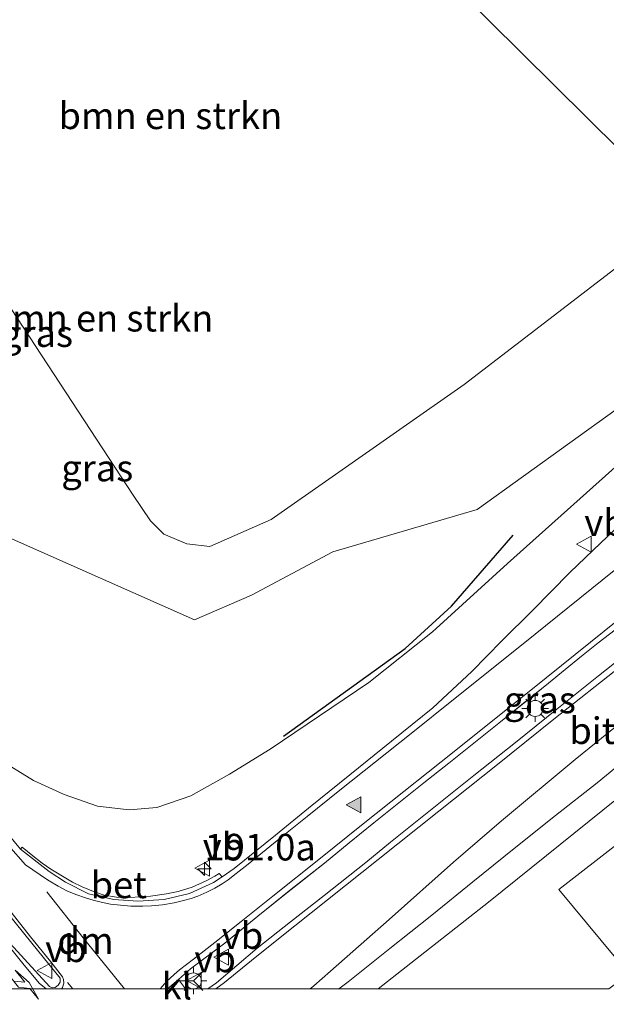
# Model space of a CAD drawing. Units: metres. Extents: x 199990 to 210008, y 437499 to 441117.
# Drawn here: x 207824 to 207879, y 437499 to 437591 of the extents above; entities that cross this region are included whole.
import ezdxf
from ezdxf.enums import TextEntityAlignment as Align

# ---------------------------------------------------------------- set-up
doc = ezdxf.new("R2010")
doc.units = ezdxf.units.M
doc.linetypes.add('VW-3-9_STREEP', pattern=[12, 3, -9])
doc.layers.get('0').update_dxf_attribs({"lineweight": 25})
for name, color, linetype, lineweight in [('B-ME-AM-KILOMETR-S-B1', 7, 'Continuous', 18), ('B-ME-GR-BOMENRIJ-L-B1', 10, 'Continuous', 25), ('B-ME-GR-BOMENSTRUIKEN-GV-B6', 93, 'Continuous', 18), ('B-ME-GW-KRUINLIJN-L-B1', 93, 'Continuous', 18), ('B-ME-GW-TEENLIJN-L-B1', 93, 'Continuous', 18), ('B-ME-IE-GRASLAND-GV-B6', 93, 'Continuous', 18), ('B-ME-IE-HULPGEOMETRIE-L-B1', 53, 'Continuous', 18), ('B-ME-IE-MEUBILAIR_WEGMEUBILAIR-LICHTMAST-S-B1', 8, 'Continuous', 18), ('B-ME-VH-VERH_SOORT-BETON-OVERIG-GV-B6', 8, 'IE-TERREINAFSCHEIDING-NATUURLIJK-HOUTWAL', 18), ('B-ME-VH-VERH_SOORT-BITUMEN-GV-B6', 8, 'IE-TERREINAFSCHEIDING-NATUURLIJK-HOUTWAL', 18), ('B-ME-VH-VERH_SOORT-KLINKERS-GV-B6', 8, 'IE-TERREINAFSCHEIDING-NATUURLIJK-HOUTWAL', 18), ('B-ME-VW-MARKERING-39STREEP-015-L-B1', 255, 'VW-3-9_STREEP', 18), ('B-ME-VW-MARKERING-DRIEHOEK-L-B1', 7, 'VW-HAAIETAND70-R-B', 18), ('B-ME-VW-MARKERING-PIJLLI750-S-B1', 7, 'Continuous', 18), ('B-ME-VW-MARKERING-STREEP-015-L-B1', 7, 'Continuous', 18), ('B-ME-VW-MARKERING-VLAKMARK-S-B1', 7, 'Continuous', 18), ('B-ME-VW-MEUBILAIR_WEGMEUBILAIR-RONA-S-B1', 8, 'Continuous', 18), ('B-ME-VW-MEUBILAIR_WEGMEUBILAIR-VERKEERSBORD-S-B1', 8, 'Continuous', 18)]:
    doc.layers.add(name, color=color, linetype=linetype, lineweight=lineweight)
doc.styles.add('NLCS-ISO', font='NLCS-ISO.TTF')
doc.linetypes.add('IE-TERREINAFSCHEIDING-NATUURLIJK-HOUTWAL', pattern='A,7,-1.5,[67,NLCS.SHX,S=0.75,R=45,X=0,Y=0],-1.5,7,-1.5,[70,NLCS.SHX,S=0.75,R=0,X=0,Y=0],-1.5', length=20)
doc.linetypes.add('VW-HAAIETAND70-R-B', pattern='A,0,-0.5,[153,NLCS.SHX,S=1,R=180,X=-0.375,Y=0],-0.5', length=1)

# ---------------------------------------------------------------- blocks, each defined once
blk = doc.blocks.new('d40ez_FeatureWriter_4_63_FMEBLOCK6')
at = {"layer": 'B-ME-VH-VERH_SOORT-BITUMEN-GV-B6'}
for points in [[(-9.646, -45.5, 19.647), (-17.083, -36.178, 19.788), (-38.12, -10.336, 20.155), (-61.124, 16.849, 20.435), (-77.425, 35.395, 20.541), (-77.002, 35.798, 20.464), (-74.561, 38.111, 20.512), (-74.398, 38.265, 20.515), (-71.059, 34.515, 20.591), (-56.008, 19.612, 20.538), (-48.584, 12.238, 20.492), (-45.797, 9.462, 20.482), (-43.314, 6.513, 20.449), (-37.909, 0.068, 20.392), (-25.44, -15.178, 20.159), (-12.862, -30.592, 19.934), (-11.801, -29.798, 19.934), (-29.1, -8.058, 20.297), (-46.552, 12.809, 20.538), (-65.835, 35.278, 20.679), (-71.178, 41.317, 20.577), (-70.803, 41.671, 20.585), (-68.299, 44.046, 20.633), (-66.763, 45.5, 20.663), (-64.338, 42.781, 20.653), (-64.402, 41.41, 20.788), (-58.854, 33.728, 20.759), (-44.386, 16.855, 20.688), (-29.809, -0.505, 20.461), (-20.407, -11.963, 20.268), (-8.924, -25.899, 20.032), (-3.525, -32.36, 19.897), (-0.838, -34.472, 19.713), (0.695, -35.486, 19.675), (2.862, -36.553, 19.644), (5.222, -37.088, 19.619), (7.49, -37.262, 19.595), (9.962, -37.089, 19.605), (12.32, -36.525, 19.598), (14.592, -35.513, 19.618), (15.399, -34.959, 19.79), (16.53, -34.185, 19.637), (20.419, -31.051, 19.633), (23.502, -28.508, 19.605), (27.396, -25.379, 19.618), (31.289, -22.234, 19.613), (35.194, -19.113, 19.595), (38.843, -15.673, 19.564), (41.673, -12.807, 19.545), (44.53, -9.965, 19.501), (48.061, -6.378, 19.428), (50.956, -3.594, 19.392), (53.139, -1.524, 19.372), (56.853, 1.828, 19.317), (60.705, 5.013, 19.259), (65.313, 8.854, 19.131), (69.885, 12.739, 19.011), (71.737, 14.432, 18.943), (73.926, 12.261, 19.092), (76.737, 9.473, 19.226), (77.425, 8.791, 19.203), (75.567, 7.203, 19.248), (73.271, 5.272, 19.285), (70.969, 3.347, 19.325), (68.666, 1.424, 19.354), (66.342, -0.492, 19.389), (63.99, -2.357, 19.449), (61.647, -4.232, 19.487), (59.291, -6.109, 19.509), (56.963, -8.001, 19.528), (54.623, -9.878, 19.549), (52.293, -11.769, 19.572), (50.721, -13.005, 19.601), (49.155, -14.249, 19.625), (47.601, -15.508, 19.633), (46.048, -16.768, 19.647), (43.712, -18.655, 19.666), (41.373, -20.532, 19.683), (39.043, -22.422, 19.694), (36.687, -24.28, 19.7), (34.342, -26.148, 19.707), (31.993, -28.016, 19.722), (29.643, -29.885, 19.723), (27.311, -31.766, 19.715), (24.997, -33.676, 19.691), (21.863, -36.162, 19.676), (18.747, -38.671, 19.613), (15.637, -41.195, 19.564), (12.425, -43.595, 19.595), (11.283, -44.609, 19.575), (10.278, -45.5, 19.561), (-9.646, -45.5, 19.647)], [(-11.236, -30.362, 19.97), (-12.439, -31.261, 19.987), (-4.507, -41.233, 19.808), (-0.828, -45.261, 19.775), (-0.571, -45.386, 19.764), (-0.284, -45.351, 19.736), (0.002, -45.158, 19.745), (0.197, -44.853, 19.762), (0.171, -44.482, 19.744), (-2.464, -41.193, 19.817), (-11.236, -30.362, 19.97)]]:
    blk.add_polyline3d(points, dxfattribs=at)
blk = doc.blocks.new('d40ez_FeatureWriter_4_63_FMEBLOCK11')
at = {"layer": 'B-ME-VW-MARKERING-STREEP-015-L-B1'}
for points in [[(-33.789, 43.586, 20.585), (-30.739, 39.996, 20.747), (-19.169, 26.473, 20.676), (-8.36, 13.85, 20.566), (0.469, 3.33, 20.486), (8.044, -5.826, 20.371), (16.853, -16.609, 20.2), (23.287, -24.621, 20.104), (28.404, -31.053, 19.992), (31.921, -35.495, 19.903), (34.419, -38.685, 19.844), (36.331, -41.033, 19.767), (37.43, -42.446, 19.736), (37.509, -42.704, 19.72), (37.548, -43.026, 19.714), (37.43, -43.457, 19.706), (37.339, -43.586, 19.708)], [(35.875, -43.586, 19.747), (35.224, -43.026, 19.738), (33.678, -41.208, 19.772), (26.355, -32.064, 19.89), (19.279, -23.318, 20.054), (11.265, -13.381, 20.203), (1.704, -1.747, 20.383), (-5.131, 6.353, 20.48), (-8.443, 10.233, 20.485), (-10.822, 12.687, 20.509), (-16.631, 18.566, 20.541), (-24.89, 26.756, 20.594), (-34.055, 35.857, 20.615), (-37.548, 40.025, 20.512)]]:
    blk.add_polyline3d(points, dxfattribs=at)
blk = doc.blocks.new('d40ez_FeatureWriter_4_63_FMEBLOCK12')
at = {"layer": 'B-ME-VH-VERH_SOORT-BITUMEN-GV-B6'}
for points in [[(-9.646, -45.5, 19.647), (-17.083, -36.178, 19.788), (-38.12, -10.336, 20.155), (-61.124, 16.849, 20.435), (-77.425, 35.395, 20.541), (-77.002, 35.798, 20.464), (-74.561, 38.111, 20.512), (-74.398, 38.265, 20.515), (-71.059, 34.515, 20.591), (-56.008, 19.612, 20.538), (-48.584, 12.238, 20.492), (-45.797, 9.462, 20.482), (-43.314, 6.513, 20.449), (-37.909, 0.068, 20.392), (-25.44, -15.178, 20.159), (-12.862, -30.592, 19.934), (-11.801, -29.798, 19.934), (-29.1, -8.058, 20.297), (-46.552, 12.809, 20.538), (-65.835, 35.278, 20.679), (-71.178, 41.317, 20.577), (-70.803, 41.671, 20.585), (-68.299, 44.046, 20.633), (-66.763, 45.5, 20.663), (-64.338, 42.781, 20.653), (-64.402, 41.41, 20.788), (-58.854, 33.728, 20.759), (-44.386, 16.855, 20.688), (-29.809, -0.505, 20.461), (-20.407, -11.963, 20.268), (-8.924, -25.899, 20.032), (-3.525, -32.36, 19.897), (-0.838, -34.472, 19.713), (0.695, -35.486, 19.675), (2.862, -36.553, 19.644), (5.222, -37.088, 19.619), (7.49, -37.262, 19.595), (9.962, -37.089, 19.605), (12.32, -36.525, 19.598), (14.592, -35.513, 19.618), (15.399, -34.959, 19.79), (16.53, -34.185, 19.637), (20.419, -31.051, 19.633), (23.502, -28.508, 19.605), (27.396, -25.379, 19.618), (31.289, -22.234, 19.613), (35.194, -19.113, 19.595), (38.843, -15.673, 19.564), (41.673, -12.807, 19.545), (44.53, -9.965, 19.501), (48.061, -6.378, 19.428), (50.956, -3.594, 19.392), (53.139, -1.524, 19.372), (56.853, 1.828, 19.317), (60.705, 5.013, 19.259), (65.313, 8.854, 19.131), (69.885, 12.739, 19.011), (71.737, 14.432, 18.943), (73.926, 12.261, 19.092), (76.737, 9.473, 19.226), (77.425, 8.791, 19.203), (75.567, 7.203, 19.248), (73.271, 5.272, 19.285), (70.969, 3.347, 19.325), (68.666, 1.424, 19.354), (66.342, -0.492, 19.389), (63.99, -2.357, 19.449), (61.647, -4.232, 19.487), (59.291, -6.109, 19.509), (56.963, -8.001, 19.528), (54.623, -9.878, 19.549), (52.293, -11.769, 19.572), (50.721, -13.005, 19.601), (49.155, -14.249, 19.625), (47.601, -15.508, 19.633), (46.048, -16.768, 19.647), (43.712, -18.655, 19.666), (41.373, -20.532, 19.683), (39.043, -22.422, 19.694), (36.687, -24.28, 19.7), (34.342, -26.148, 19.707), (31.993, -28.016, 19.722), (29.643, -29.885, 19.723), (27.311, -31.766, 19.715), (24.997, -33.676, 19.691), (21.863, -36.162, 19.676), (18.747, -38.671, 19.613), (15.637, -41.195, 19.564), (12.425, -43.595, 19.595), (11.283, -44.609, 19.575), (10.278, -45.5, 19.561), (-9.646, -45.5, 19.647)], [(-11.236, -30.362, 19.97), (-12.439, -31.261, 19.987), (-4.507, -41.233, 19.808), (-0.828, -45.261, 19.775), (-0.571, -45.386, 19.764), (-0.284, -45.351, 19.736), (0.002, -45.158, 19.745), (0.197, -44.853, 19.762), (0.171, -44.482, 19.744), (-2.464, -41.193, 19.817), (-11.236, -30.362, 19.97)]]:
    blk.add_polyline3d(points, dxfattribs=at)
blk = doc.blocks.new('d40ez_FeatureWriter_4_63_FMEBLOCK22')
at = {"layer": 'B-ME-VW-MARKERING-STREEP-015-L-B1'}
for points in [[(-33.789, 43.586, 20.585), (-30.739, 39.996, 20.747), (-19.169, 26.473, 20.676), (-8.36, 13.85, 20.566), (0.469, 3.33, 20.486), (8.044, -5.826, 20.371), (16.853, -16.609, 20.2), (23.287, -24.621, 20.104), (28.404, -31.053, 19.992), (31.921, -35.495, 19.903), (34.419, -38.685, 19.844), (36.331, -41.033, 19.767), (37.43, -42.446, 19.736), (37.509, -42.704, 19.72), (37.548, -43.026, 19.714), (37.43, -43.457, 19.706), (37.339, -43.586, 19.708)], [(35.875, -43.586, 19.747), (35.224, -43.026, 19.738), (33.678, -41.208, 19.772), (26.355, -32.064, 19.89), (19.279, -23.318, 20.054), (11.265, -13.381, 20.203), (1.704, -1.747, 20.383), (-5.131, 6.353, 20.48), (-8.443, 10.233, 20.485), (-10.822, 12.687, 20.509), (-16.631, 18.566, 20.541), (-24.89, 26.756, 20.594), (-34.055, 35.857, 20.615), (-37.548, 40.025, 20.512)]]:
    blk.add_polyline3d(points, dxfattribs=at)
blk = doc.blocks.new('verkeersbord')
for p, q in [((0, 0.75), (-0.75, -0.625)), ((0.75, -0.625), (0, 0.75)), ((-0.75, -0.625), (0.75, -0.625))]:
    blk.add_line(p, q)
blk = doc.blocks.new('wegwijzer')
for q in [(-0.53, -0.53), (0, 0.75), (0.53, -0.53)]:
    blk.add_line((0, 0), q)
blk.add_circle((0, 0), 0.75)
blk = doc.blocks.new('hecto')
for p, q in [((0, 0.625), (-0.625, 0)), ((0, -0.625), (0, 0.625)), ((-0.625, 0), (0.625, 0)), ((0.625, 0), (0, -0.625))]:
    blk.add_line(p, q)
blk = doc.blocks.new('verfsymbol')
for color in [252, 253]:
    blk.add_hatch(color=color).paths.add_polyline_path([(0.75, -0.625), (0, 0.75), (-0.75, -0.625)])
blk.add_lwpolyline([(0.75, -0.625), (0, 0.75), (-0.75, -0.625)], close=True)
blk = doc.blocks.new('lantaarnpaal')
for p, q in [((0, 0.75), (0, 1.25)), ((-0.75, 0), (-1.25, 0)), ((-0.884, 0.884), (-0.53, 0.53)), ((0.53, 0.53), (0.884, 0.884)), ((0.75, 0), (1.25, 0)), ((-0.53, -0.53), (-0.884, -0.884)), ((0, -0.75), (0, -1.25)), ((0.53, -0.53), (0.884, -0.884))]:
    blk.add_line(p, q)
blk.add_circle((0, 0), 0.75)
blk = doc.blocks.new('pijll')
for p, q in [((5.7, 1.05, 0.1), (4, 0.75, 0.1)), ((7.5, 0.75, 0.1), (5.7, 1.05, 0.1)), ((0, 0, 0.1), (5.45, 0, 0.1)), ((4, 0.75, 0.1), (5.45, 0.75, 0.1)), ((5.45, 0.75, 0.1), (4.7, 0, 0.1)), ((6.2, 0.75, 0.1), (5.45, 0, 0.1)), ((7.5, 0.75, 0.1), (6.2, 0.75, 0.1))]:
    blk.add_line(p, q)

msp = doc.modelspace()

# ---------------------------------------------------------------- linework, layer by layer
at = {"layer": 'B-ME-GR-BOMENRIJ-L-B1'}
msp.add_polyline3d([(207848.773, 437523.746, 19.43), (207860.205, 437531.982, 19.261), (207864.555, 437535.948, 19.222), (207870.335, 437542.605, 19.028)], dxfattribs=at)
at = {"layer": 'B-ME-GR-BOMENSTRUIKEN-GV-B6'}
for points in [[(207886.48, 437572.699, 15.437), (207861.947, 437597.032, 14.613), (207863.308, 437618.657, 14.362), (207871.788, 437649.865, 13.92), (207892.112, 437650.894, 13.945), (207895.49, 437642.564, 14.189), (207905.742, 437630.98, 14.174), (207911.533, 437610.293, 14.607), (207907.549, 437594.999, 15.193), (207905.22, 437589.439, 15.573), (207899.402, 437580.616, 15.651), (207894.726, 437576.77, 15.597), (207886.48, 437572.699, 15.437)], [(207886.48, 437572.699, 15.437), (207865.751, 437556.756, 15.494), (207847.627, 437544.101, 15.425), (207841.848, 437541.54, 15.459), (207839.706, 437541.807, 15.462), (207837.542, 437542.701, 15.481), (207836.269, 437543.952, 15.436), (207834.649, 437546.379, 15.347), (207805.965, 437590.155, 14.264), (207802.147, 437594.895, 14.251), (207797.303, 437600.353, 14.27), (207790.692, 437605.039, 14.237), (207820.879, 437615.624, 14.338), (207831.533, 437613.981, 14.358), (207842.394, 437600.066, 14.592), (207861.947, 437597.032, 14.613), (207886.48, 437572.699, 15.437)], [(207893.147, 437566.087, 17.954), (207884.367, 437557.545, 18.263), (207866.954, 437545.042, 18.096), (207853.399, 437541.056, 16.74), (207845.778, 437536.986, 16.818), (207840.429, 437534.68, 16.927), (207822.757, 437542.506, 17.061), (207801.174, 437558.691, 18.633), (207775.172, 437587.382, 18.694), (207790.692, 437605.039, 14.237), (207797.303, 437600.353, 14.27), (207802.147, 437594.895, 14.251), (207805.965, 437590.155, 14.264), (207834.649, 437546.379, 15.347), (207836.269, 437543.952, 15.436), (207837.542, 437542.701, 15.481), (207839.706, 437541.807, 15.462), (207841.848, 437541.54, 15.459), (207847.627, 437544.101, 15.425), (207865.751, 437556.756, 15.494), (207886.48, 437572.699, 15.437), (207893.147, 437566.087, 17.954)], [(207923.756, 437535.728, 14.212), (207918.216, 437530.441, 14.231), (207909.149, 437523.052, 14.269), (207893.335, 437510.311, 14.243), (207881.218, 437501.408, 14.2), (207874.636, 437509.354, 18.149), (207886.142, 437518.29, 18.163), (207903.712, 437533.329, 18.368), (207915.817, 437543.602, 18.319), (207923.756, 437535.728, 14.212)]]:
    msp.add_polyline3d(points, dxfattribs=at)
at = {"layer": 'B-ME-GW-KRUINLIJN-L-B1'}
for points in [[(207895.632, 437563.622, 18.556), (207888.227, 437556.431, 18.874), (207869.813, 437539.965, 19.39), (207862.758, 437533.536, 19.423), (207856.779, 437528.792, 19.514), (207847.528, 437522.526, 19.43), (207843.711, 437520.166, 19.448), (207840.083, 437518.153, 19.474), (207836.87, 437517.039, 19.441), (207834.293, 437516.819, 19.487), (207831.319, 437517.16, 19.608), (207828.187, 437518.276, 19.711), (207825.311, 437519.568, 19.819), (207821.904, 437521.647, 19.919), (207808.019, 437538.025, 20.209), (207793.639, 437555.167, 20.437), (207779.333, 437571.843, 20.642), (207765.679, 437588.707, 20.743), (207765.325, 437589.011, 20.777), (207764.881, 437589.236, 20.784), (207763.897, 437588.834, 20.653)], [(207857.66371, 437500, 19.46638), (207868.021, 437508.161, 19.439), (207892.211, 437527.618, 19.342), (207905.519, 437537.746, 19.158), (207914.232, 437545.174, 19.123)], [(207857.66371, 437500, 19.46638), (207868.021, 437508.161, 19.439), (207892.211, 437527.618, 19.342), (207905.519, 437537.746, 19.158), (207914.232, 437545.174, 19.123)]]:
    msp.add_polyline3d(points, dxfattribs=at)
at = {"layer": 'B-ME-GW-TEENLIJN-L-B1'}
msp.add_polyline3d([(207886.48, 437572.699, 15.437), (207865.751, 437556.756, 15.494), (207847.627, 437544.101, 15.425), (207841.848, 437541.54, 15.459), (207839.706, 437541.807, 15.462), (207837.542, 437542.701, 15.481), (207836.269, 437543.952, 15.436), (207834.649, 437546.379, 15.347), (207805.965, 437590.155, 14.264), (207802.147, 437594.895, 14.251), (207797.303, 437600.353, 14.27), (207790.692, 437605.039, 14.237)], dxfattribs=at)
at = {"layer": 'B-ME-IE-GRASLAND-GV-B6'}
for points in [[(207822.757, 437542.506, 17.061), (207840.429, 437534.68, 16.927), (207845.778, 437536.986, 16.818), (207853.399, 437541.056, 16.74), (207866.954, 437545.042, 18.096), (207884.367, 437557.545, 18.263), (207893.147, 437566.087, 17.954), (207895.632, 437563.622, 18.556)], [(207895.632, 437563.622, 18.556), (207888.227, 437556.431, 18.874), (207869.813, 437539.965, 19.39), (207862.758, 437533.536, 19.423), (207856.779, 437528.792, 19.514), (207847.528, 437522.526, 19.43), (207843.711, 437520.166, 19.448), (207840.083, 437518.153, 19.474), (207836.87, 437517.039, 19.441), (207834.293, 437516.819, 19.487), (207831.319, 437517.16, 19.608), (207828.187, 437518.276, 19.711), (207825.311, 437519.568, 19.819), (207821.904, 437521.647, 19.919)], [(207821.904, 437521.647, 19.919), (207825.311, 437519.568, 19.819), (207828.187, 437518.276, 19.711), (207831.319, 437517.16, 19.608), (207834.293, 437516.819, 19.487), (207836.87, 437517.039, 19.441), (207840.083, 437518.153, 19.474), (207843.711, 437520.166, 19.448), (207847.528, 437522.526, 19.43), (207856.779, 437528.792, 19.514), (207862.758, 437533.536, 19.423), (207869.813, 437539.965, 19.39), (207888.227, 437556.431, 18.874), (207895.632, 437563.622, 18.556), (207899.3518, 437559.9326, 18.943)], [(207853.95969, 437500, 19.43032), (207854.8573, 437500.6667, 19.4088), (207858.7598, 437503.8001, 19.4217), (207862.6978, 437506.9207, 19.3829), (207866.5391, 437510.057, 19.3904), (207870.4301, 437513.2003, 19.3626), (207874.3052, 437516.2939, 19.3485), (207878.2167, 437519.3492, 19.3123), (207882.0822, 437522.5202, 19.3402), (207886.8186, 437526.2003, 19.2734), (207891.4609, 437530.0016, 19.2405), (207896.1588, 437533.7411, 19.1989), (207900.8548, 437537.4765, 19.1839), (207904.7507, 437540.6105, 19.1433), (207909.4413, 437544.5167, 19.1205), (207912.3546, 437547.0356, 19.0799), (207914.232, 437545.174, 19.123), (207905.519, 437537.746, 19.158), (207892.211, 437527.618, 19.342), (207868.021, 437508.161, 19.439), (207857.66371, 437500, 19.46638), (207853.95969, 437500, 19.43032)], [(207853.95969, 437500, 19.43032), (207854.8573, 437500.6667, 19.4088), (207858.7598, 437503.8001, 19.4217), (207862.6978, 437506.9207, 19.3829), (207866.5391, 437510.057, 19.3904), (207870.4301, 437513.2003, 19.3626), (207874.3052, 437516.2939, 19.3485), (207878.2167, 437519.3492, 19.3123), (207882.0822, 437522.5202, 19.3402), (207886.8186, 437526.2003, 19.2734), (207891.4609, 437530.0016, 19.2405), (207896.1588, 437533.7411, 19.1989), (207900.8548, 437537.4765, 19.1839), (207904.7507, 437540.6105, 19.1433), (207909.4413, 437544.5167, 19.1205), (207912.3546, 437547.0356, 19.0799), (207914.232, 437545.174, 19.123), (207905.519, 437537.746, 19.158), (207892.211, 437527.618, 19.342), (207868.021, 437508.161, 19.439), (207857.66371, 437500, 19.46638), (207853.95969, 437500, 19.43032)], [(207857.66371, 437500, 19.46638), (207868.021, 437508.161, 19.439), (207892.211, 437527.618, 19.342), (207905.519, 437537.746, 19.158), (207914.232, 437545.174, 19.123), (207915.817, 437543.602, 18.319), (207903.712, 437533.329, 18.368), (207886.142, 437518.29, 18.163), (207874.636, 437509.354, 18.149), (207881.218, 437501.408, 14.2), (207879.31309, 437500, 14.21635), (207857.66371, 437500, 19.46638)], [(207857.66371, 437500, 19.46638), (207868.021, 437508.161, 19.439), (207892.211, 437527.618, 19.342), (207905.519, 437537.746, 19.158), (207914.232, 437545.174, 19.123), (207915.817, 437543.602, 18.319), (207903.712, 437533.329, 18.368), (207886.142, 437518.29, 18.163), (207874.636, 437509.354, 18.149), (207881.218, 437501.408, 14.2), (207879.31309, 437500, 14.21635), (207857.66371, 437500, 19.46638)], [(207880.7533, 437543.976, 19.372), (207878.5708, 437541.9066, 19.3924), (207875.6759, 437539.1224, 19.4284), (207872.1447, 437535.5353, 19.5009), (207869.2876, 437532.6938, 19.5453), (207866.4574, 437529.8275, 19.5641), (207862.8091, 437526.3873, 19.595), (207858.9036, 437523.2664, 19.6128), (207855.0104, 437520.1218, 19.6183), (207851.117, 437516.9924, 19.6052), (207848.0334, 437514.4494, 19.6334), (207844.1442, 437511.3155, 19.6369), (207843.0139, 437510.5412, 19.7903), (207842.73, 437510.845, 19.861), (207842.325, 437510.591, 19.861), (207841.52, 437510.152, 19.847), (207840.193, 437509.561, 19.825), (207838.879, 437509.161, 19.842), (207837.773, 437508.922, 19.86), (207836.296, 437508.708, 19.863), (207834.334, 437508.604, 19.846), (207833.09, 437508.636, 19.857), (207831.917, 437508.823, 19.851), (207830.936, 437509.154, 19.882), (207829.87, 437509.582, 19.917), (207828.971, 437510.045, 19.924), (207828.018, 437510.599, 19.934), (207826.927, 437511.265, 19.942), (207826.123, 437511.813, 19.984), (207825.223, 437512.516, 19.997), (207824.232, 437513.331, 20.006), (207824.09, 437513.14, 19.897), (207818.691, 437519.601, 20.032)], [(207839.57636, 437500, 19.61898), (207838.8975, 437500.8918, 19.5753), (207840.04, 437501.9058, 19.595), (207843.2521, 437504.3054, 19.5641), (207846.3615, 437506.8298, 19.6131), (207849.4774, 437509.3388, 19.6757), (207852.6115, 437511.8245, 19.6905), (207854.9256, 437513.7349, 19.7152), (207857.2581, 437515.6152, 19.7226), (207859.6079, 437517.4845, 19.7217), (207861.9562, 437519.352, 19.7069), (207864.302, 437521.2201, 19.7), (207866.6576, 437523.0781, 19.6936), (207868.9874, 437524.9684, 19.6831), (207871.3271, 437526.8457, 19.6659), (207873.6622, 437528.7329, 19.6466), (207875.2156, 437529.9927, 19.6335), (207876.7698, 437531.2515, 19.6248), (207878.3361, 437532.4953, 19.6012), (207879.9081, 437533.7319, 19.5722)], [(207839.57636, 437500, 19.61898), (207838.8975, 437500.8918, 19.5753), (207840.04, 437501.9058, 19.595), (207843.2521, 437504.3054, 19.5641), (207846.3615, 437506.8298, 19.6131), (207849.4774, 437509.3388, 19.6757), (207852.6115, 437511.8245, 19.6905), (207854.9256, 437513.7349, 19.7152), (207857.2581, 437515.6152, 19.7226), (207859.6079, 437517.4845, 19.7217), (207861.9562, 437519.352, 19.7069), (207864.302, 437521.2201, 19.7), (207866.6576, 437523.0781, 19.6936), (207868.9874, 437524.9684, 19.6831), (207871.3271, 437526.8457, 19.6659), (207873.6622, 437528.7329, 19.6466), (207875.2156, 437529.9927, 19.6335), (207876.7698, 437531.2515, 19.6248), (207878.3361, 437532.4953, 19.6012), (207879.9081, 437533.7319, 19.5722)], [(207882.2719, 437532.5049, 19.4525), (207878.3462, 437529.4075, 19.4882), (207874.4361, 437526.2914, 19.5042), (207870.5485, 437523.1469, 19.5324), (207866.6328, 437520.036, 19.5396), (207862.7373, 437516.9024, 19.5424), (207858.8288, 437513.7844, 19.5548), (207856.5065, 437511.886, 19.5764), (207852.5895, 437508.7789, 19.5798), (207849.4351, 437506.3183, 19.5638), (207846.312, 437503.8171, 19.5659), (207842.4948, 437500.5876, 19.5239), (207841.67254, 437500, 19.57769), (207839.57636, 437500, 19.61898)], [(207882.2719, 437532.5049, 19.4525), (207878.3462, 437529.4075, 19.4882), (207874.4361, 437526.2914, 19.5042), (207870.5485, 437523.1469, 19.5324), (207866.6328, 437520.036, 19.5396), (207862.7373, 437516.9024, 19.5424), (207858.8288, 437513.7844, 19.5548), (207856.5065, 437511.886, 19.5764), (207852.5895, 437508.7789, 19.5798), (207849.4351, 437506.3183, 19.5638), (207846.312, 437503.8171, 19.5659), (207842.4948, 437500.5876, 19.5239), (207841.67254, 437500, 19.57769), (207839.57636, 437500, 19.61898)]]:
    msp.add_polyline3d(points, dxfattribs=at)
at = {"layer": 'B-ME-IE-HULPGEOMETRIE-L-B1'}
msp.add_polyline3d([(207886.48, 437572.699, 15.437), (207861.947, 437597.032, 14.613)], dxfattribs=at)
at = {"layer": 'B-ME-VH-VERH_SOORT-BETON-OVERIG-GV-B6'}
msp.add_polyline3d([(207843.0139, 437510.5412, 19.7903), (207842.2062, 437509.9879, 19.6178), (207839.9351, 437508.9757, 19.5979), (207837.5767, 437508.4111, 19.6055), (207835.1051, 437508.2386, 19.5954), (207832.8368, 437508.4123, 19.6193), (207830.4767, 437508.9475, 19.6436), (207828.31, 437510.0144, 19.6752), (207826.7771, 437511.0281, 19.7126), (207824.09, 437513.14, 19.897), (207824.232, 437513.331, 20.006), (207825.223, 437512.516, 19.997), (207826.123, 437511.813, 19.984), (207826.927, 437511.265, 19.942), (207828.018, 437510.599, 19.934), (207828.971, 437510.045, 19.924), (207829.87, 437509.582, 19.917), (207830.936, 437509.154, 19.882), (207831.917, 437508.823, 19.851), (207833.09, 437508.636, 19.857), (207834.334, 437508.604, 19.846), (207836.296, 437508.708, 19.863), (207837.773, 437508.922, 19.86), (207838.879, 437509.161, 19.842), (207840.193, 437509.561, 19.825), (207841.52, 437510.152, 19.847), (207842.325, 437510.591, 19.861), (207842.73, 437510.845, 19.861), (207843.0139, 437510.5412, 19.7903)], dxfattribs=at)
at = {"layer": 'B-ME-VH-VERH_SOORT-BITUMEN-GV-B6'}
for points in [[(207841.67254, 437500, 19.57769), (207842.4948, 437500.5876, 19.5239), (207846.312, 437503.8171, 19.5659), (207849.4351, 437506.3183, 19.5638), (207852.5895, 437508.7789, 19.5798), (207856.5065, 437511.886, 19.5764), (207858.8288, 437513.7844, 19.5548), (207862.7373, 437516.9024, 19.5424), (207866.6328, 437520.036, 19.5396), (207870.5485, 437523.1469, 19.5324), (207874.4361, 437526.2914, 19.5042), (207878.3462, 437529.4075, 19.4882), (207882.2719, 437532.5049, 19.4525)], [(207841.67254, 437500, 19.57769), (207842.4948, 437500.5876, 19.5239), (207846.312, 437503.8171, 19.5659), (207849.4351, 437506.3183, 19.5638), (207852.5895, 437508.7789, 19.5798), (207856.5065, 437511.886, 19.5764), (207858.8288, 437513.7844, 19.5548), (207862.7373, 437516.9024, 19.5424), (207866.6328, 437520.036, 19.5396), (207870.5485, 437523.1469, 19.5324), (207874.4361, 437526.2914, 19.5042), (207878.3462, 437529.4075, 19.4882), (207882.2719, 437532.5049, 19.4525)], [(207882.0822, 437522.5202, 19.3402), (207878.2167, 437519.3492, 19.3123), (207874.3052, 437516.2939, 19.3485), (207870.4301, 437513.2003, 19.3626), (207866.5391, 437510.057, 19.3904), (207862.6978, 437506.9207, 19.3829), (207858.7598, 437503.8001, 19.4217), (207854.8573, 437500.6667, 19.4088), (207853.95969, 437500, 19.43032), (207841.67254, 437500, 19.57769)], [(207882.0822, 437522.5202, 19.3402), (207878.2167, 437519.3492, 19.3123), (207874.3052, 437516.2939, 19.3485), (207870.4301, 437513.2003, 19.3626), (207866.5391, 437510.057, 19.3904), (207862.6978, 437506.9207, 19.3829), (207858.7598, 437503.8001, 19.4217), (207854.8573, 437500.6667, 19.4088), (207853.95969, 437500, 19.43032), (207841.67254, 437500, 19.57769)], [(207827.331, 437500.15, 19.736), (207827.044, 437500.114, 19.764), (207826.787, 437500.239, 19.775), (207823.108, 437504.267, 19.808), (207815.176, 437514.24, 19.987), (207816.379, 437515.139, 19.97), (207825.151, 437504.308, 19.817), (207827.786, 437501.018, 19.744), (207827.812, 437500.647, 19.762), (207827.617, 437500.342, 19.745), (207827.331, 437500.15, 19.736)]]:
    msp.add_polyline3d(points, dxfattribs=at)
at = {"layer": 'B-ME-VH-VERH_SOORT-KLINKERS-GV-B6'}
msp.add_polyline3d([(207837.89266, 437500, 19.56137), (207838.8975, 437500.8918, 19.5753), (207839.57636, 437500, 19.61898), (207837.89266, 437500, 19.56137)], dxfattribs=at)
msp.add_polyline3d([(207837.89266, 437500, 19.56137), (207838.8975, 437500.8918, 19.5753), (207839.57636, 437500, 19.61898), (207837.89266, 437500, 19.56137)], dxfattribs=at)
at = {"layer": 'B-ME-VW-MARKERING-39STREEP-015-L-B1'}
msp.add_line((207828.97925, 437500, 19.72881), (207828.492, 437500.613, 19.739), dxfattribs=at)
msp.add_line((207828.97925, 437500, 19.72881), (207828.492, 437500.613, 19.739), dxfattribs=at)
at = {"layer": 'B-ME-VW-MARKERING-DRIEHOEK-L-B1'}
msp.add_polyline3d([(207826.5627, 437509.1098, 19.709), (207829.9665, 437504.7936, 19.635), (207833.82773, 437500, 19.54472)], dxfattribs=at)
msp.add_polyline3d([(207826.5627, 437509.1098, 19.709), (207829.9665, 437504.7936, 19.635), (207833.82773, 437500, 19.54472)], dxfattribs=at)
at = {"layer": 'B-ME-VW-MARKERING-STREEP-015-L-B1'}
for points in [[(207826.6109, 437510.2589, 19.7113), (207824.548, 437511.648, 19.887), (207822.956, 437513.465, 19.935), (207819.257, 437518.062, 20.019), (207811.52, 437527.592, 20.217), (207800.728, 437540.772, 20.385), (207789.949, 437553.665, 20.585), (207779.856, 437565.543, 20.677), (207768.021, 437579.316, 20.759), (207759.316, 437589.546, 20.633)], [(207904.3518, 437554.9739, 19.2261), (207894.9914, 437546.8482, 19.42), (207887.0428, 437540.164, 19.547), (207872.1437, 437528.1762, 19.698), (207863.5704, 437521.3412, 19.749), (207858.8584, 437517.5733, 19.766), (207856.111, 437515.3974, 19.761), (207852.2449, 437512.2889, 19.737), (207847.7853, 437508.7145, 19.706), (207844.8077, 437506.3312, 19.665), (207842.3223, 437504.3724, 19.634), (207840.3328, 437502.8083, 19.607), (207839.0045, 437501.7935, 19.589), (207838.4908, 437501.3596, 19.582), (207837.7792, 437500.6992, 19.573), (207837.4037, 437500.2647, 19.566), (207837.19817, 437500, 19.5612)], [(207904.3518, 437554.9739, 19.2261), (207894.9914, 437546.8482, 19.42), (207887.0428, 437540.164, 19.547), (207872.1437, 437528.1762, 19.698), (207863.5704, 437521.3412, 19.749), (207858.8584, 437517.5733, 19.766), (207856.111, 437515.3974, 19.761), (207852.2449, 437512.2889, 19.737), (207847.7853, 437508.7145, 19.706), (207844.8077, 437506.3312, 19.665), (207842.3223, 437504.3724, 19.634), (207840.3328, 437502.8083, 19.607), (207839.0045, 437501.7935, 19.589), (207838.4908, 437501.3596, 19.582), (207837.7792, 437500.6992, 19.573), (207837.4037, 437500.2647, 19.566), (207837.19817, 437500, 19.5612)], [(207842.43367, 437500, 19.51739), (207843.2188, 437500.6207, 19.526), (207846.1258, 437502.9639, 19.56), (207849.8363, 437505.9338, 19.573), (207857.6768, 437512.1677, 19.58), (207863.3715, 437516.7098, 19.578), (207868.8562, 437521.0957, 19.576), (207874.1728, 437525.3313, 19.552), (207880.5657, 437530.4231, 19.504), (207886.3691, 437535.0472, 19.437), (207893.4923, 437540.7048, 19.341), (207898.784, 437544.9468, 19.258), (207904.3278, 437549.6126, 19.136), (207907.1911, 437552.1575, 19.0565)], [(207842.43367, 437500, 19.51739), (207843.2188, 437500.6207, 19.526), (207846.1258, 437502.9639, 19.56), (207849.8363, 437505.9338, 19.573), (207857.6768, 437512.1677, 19.58), (207863.3715, 437516.7098, 19.578), (207868.8562, 437521.0957, 19.576), (207874.1728, 437525.3313, 19.552), (207880.5657, 437530.4231, 19.504), (207886.3691, 437535.0472, 19.437), (207893.4923, 437540.7048, 19.341), (207898.784, 437544.9468, 19.258), (207904.3278, 437549.6126, 19.136), (207907.1911, 437552.1575, 19.0565)], [(207851.2714, 437500, 19.48724), (207851.6118, 437500.3066, 19.49), (207853.1738, 437501.6788, 19.496), (207858.7106, 437506.5375, 19.504), (207864.7486, 437511.9174, 19.502), (207869.2585, 437515.7926, 19.496), (207876.1777, 437521.5553, 19.478), (207883.091, 437527.1609, 19.433), (207893.1631, 437535.3114, 19.324), (207903.6061, 437543.7859, 19.2), (207909.201, 437548.6365, 19.116), (207910.009, 437549.3635, 19.1007)], [(207851.2714, 437500, 19.48724), (207851.6118, 437500.3066, 19.49), (207853.1738, 437501.6788, 19.496), (207858.7106, 437506.5375, 19.504), (207864.7486, 437511.9174, 19.502), (207869.2585, 437515.7926, 19.496), (207876.1777, 437521.5553, 19.478), (207883.091, 437527.1609, 19.433), (207893.1631, 437535.3114, 19.324), (207903.6061, 437543.7859, 19.2), (207909.201, 437548.6365, 19.116), (207910.009, 437549.3635, 19.1007)], [(207826.6109, 437510.2589, 19.7113), (207826.7806, 437510.1522, 19.708), (207827.5984, 437509.6435, 19.692), (207828.4237, 437509.2306, 19.676), (207829.2636, 437508.8841, 19.662), (207830.1847, 437508.545, 19.651), (207830.8846, 437508.3312, 19.644), (207831.7836, 437508.1247, 19.635), (207832.5351, 437507.9773, 19.628), (207833.4598, 437507.8575, 19.62), (207834.4472, 437507.7837, 19.615), (207835.5524, 437507.7616, 19.61), (207836.3712, 437507.8054, 19.607), (207837.3954, 437507.9012, 19.606), (207838.508, 437508.0929, 19.605), (207839.389, 437508.2983, 19.605), (207840.1016, 437508.4974, 19.607), (207840.7416, 437508.7249, 19.611), (207841.5669, 437509.0798, 19.618), (207842.3363, 437509.4811, 19.624), (207843.0142, 437509.8856, 19.629), (207843.5807, 437510.2566, 19.633), (207844.326, 437510.8295, 19.638), (207845.4481, 437511.7343, 19.644), (207848.3451, 437514.0685, 19.662), (207850.9824, 437516.1864, 19.679), (207854.0712, 437518.6586, 19.684), (207857.4172, 437521.3259, 19.678), (207860.7658, 437524.0062, 19.666), (207864.7465, 437527.1907, 19.653), (207871.2826, 437532.4075, 19.615), (207879.819, 437539.2909, 19.525)]]:
    msp.add_polyline3d(points, dxfattribs=at)

# ---------------------------------------------------------------- block references
at = {"layer": 'B-ME-AM-KILOMETR-S-B1', "rotation": 90}
msp.add_blockref('hecto', (207841.366, 437511.2862, 19.85), dxfattribs=at)
at = {"layer": 'B-ME-IE-MEUBILAIR_WEGMEUBILAIR-LICHTMAST-S-B1', "rotation": 90}
for p in [(207872.413, 437526.345, 19.792), (207840.316, 437500.754, 19.729)]:
    msp.add_blockref('lantaarnpaal', p, dxfattribs=at)
at = {"layer": 'B-ME-VH-VERH_SOORT-BITUMEN-GV-B6'}
for name in ['d40ez_FeatureWriter_4_63_FMEBLOCK6', 'd40ez_FeatureWriter_4_63_FMEBLOCK12']:
    msp.add_blockref(name, (207827.61465, 437545.5005), dxfattribs=at)
at = {"layer": 'B-ME-VW-MARKERING-PIJLLI750-S-B1', "rotation": 308.8000000000001}
msp.add_blockref('pijll', (207820.485, 437504.404, 19.812), dxfattribs=at)
at = {"layer": 'B-ME-VW-MARKERING-STREEP-015-L-B1'}
for name in ['d40ez_FeatureWriter_4_63_FMEBLOCK11', 'd40ez_FeatureWriter_4_63_FMEBLOCK22']:
    msp.add_blockref(name, (207790.6015, 437543.586), dxfattribs=at)
at = {"layer": 'B-ME-VW-MARKERING-VLAKMARK-S-B1', "rotation": 90}
msp.add_blockref('verfsymbol', (207855.4154, 437517.2889, 19.7267), dxfattribs=at)
at = {"layer": 'B-ME-VW-MEUBILAIR_WEGMEUBILAIR-RONA-S-B1', "rotation": 90}
msp.add_blockref('wegwijzer', (207840.316, 437500.754, 19.729), dxfattribs=at)
at = {"layer": 'B-ME-VW-MEUBILAIR_WEGMEUBILAIR-VERKEERSBORD-S-B1', "rotation": 90}
for p in [(207877.025, 437541.771, 19.66), (207841.192, 437511.355, 19.91), (207842.981, 437502.985, 19.719), (207826.397, 437501.745, 19.892), (207840.416, 437500.794, 19.729)]:
    msp.add_blockref('verkeersbord', p, dxfattribs=at)

# ---------------------------------------------------------------- texts
at = {"layer": 'B-ME-AM-KILOMETR-S-B1', "ltscale": 0.2, "style": 'NLCS-ISO'}
msp.add_text('191.0a', height=2.5, dxfattribs=at).set_placement((207841.366, 437511.2862, 19.85), align=Align.BOTTOM_LEFT)
at = {"layer": 'B-ME-GR-BOMENSTRUIKEN-GV-B6', "ltscale": 0.2, "style": 'NLCS-ISO'}
for p in [(207838.14995, 437582.00508), (207831.67792, 437562.99368)]:
    msp.add_text('bmn en strkn', height=2.5, dxfattribs=at).set_placement(p, align=Align.MIDDLE_CENTER)
at = {"layer": 'B-ME-IE-GRASLAND-GV-B6', "ltscale": 0.2, "style": 'NLCS-ISO'}
for p in [(207825.6265, 437561.543), (207831.2824, 437548.92), (207872.84715, 437527.14565), (207872.84715, 437527.14565)]:
    msp.add_text('gras', height=2.5, dxfattribs=at).set_placement(p, align=Align.MIDDLE_CENTER)
at = {"layer": 'B-ME-VH-VERH_SOORT-BETON-OVERIG-GV-B6', "ltscale": 0.2, "style": 'NLCS-ISO'}
msp.add_text('bet', height=2.5, dxfattribs=at).set_placement((207833.30155, 437509.77683), align=Align.MIDDLE_CENTER)
at = {"layer": 'B-ME-VH-VERH_SOORT-BITUMEN-GV-B6', "ltscale": 0.2, "style": 'NLCS-ISO'}
msp.add_text('bit', height=2.5, dxfattribs=at).set_placement((207877.7822, 437524.25245), align=Align.MIDDLE_CENTER)
msp.add_text('bit', height=2.5, dxfattribs=at).set_placement((207877.7822, 437524.25245), align=Align.MIDDLE_CENTER)
at = {"layer": 'B-ME-VH-VERH_SOORT-KLINKERS-GV-B6', "ltscale": 0.2, "style": 'NLCS-ISO'}
msp.add_text('kl', height=2.5, dxfattribs=at).set_placement((207838.76032, 437500.26491), align=Align.MIDDLE_CENTER)
msp.add_text('kl', height=2.5, dxfattribs=at).set_placement((207838.76032, 437500.26491), align=Align.MIDDLE_CENTER)
at = {"layer": 'B-ME-VW-MARKERING-DRIEHOEK-L-B1', "ltscale": 0.2, "style": 'NLCS-ISO'}
msp.add_text('dm', height=2.5, dxfattribs=at).set_placement((207830.18349, 437504.54556), align=Align.MIDDLE_CENTER)
msp.add_text('dm', height=2.5, dxfattribs=at).set_placement((207830.18349, 437504.54556), align=Align.MIDDLE_CENTER)
at = {"layer": 'B-ME-VW-MEUBILAIR_WEGMEUBILAIR-VERKEERSBORD-S-B1', "ltscale": 0.2, "style": 'NLCS-ISO'}
for p in [(207877.025, 437541.771, 19.66), (207841.192, 437511.355, 19.91), (207842.981, 437502.985, 19.719), (207826.397, 437501.745, 19.892), (207840.416, 437500.794, 19.729)]:
    msp.add_text('vb', height=2.5, dxfattribs=at).set_placement(p, align=Align.BOTTOM_LEFT)

doc.saveas('drawing.dxf')
